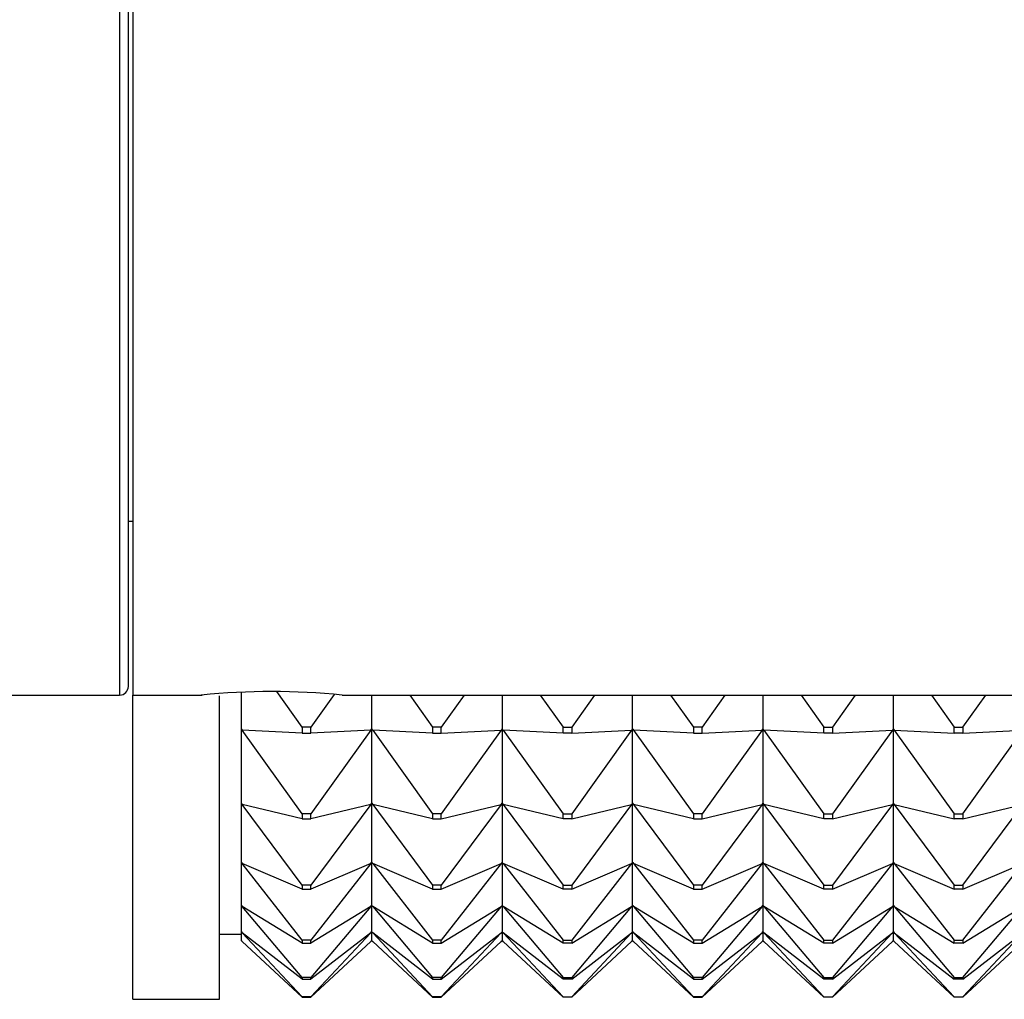
# Model space of a CAD drawing. Units: millimetres. Extents: x 0 to 1327, y 0 to 2097.
# Drawn here: x 1202 to 1225, y 1124 to 1146 of the extents above; entities that cross this region are included whole.
import ezdxf

# ---------------------------------------------------------------- set-up
doc = ezdxf.new("R2010")
doc.units = ezdxf.units.MM
doc.layers.add('DV3_Défaut', color=7, linetype='Continuous')
doc.layers.add('Défaut', color=7, linetype='Continuous')

# ---------------------------------------------------------------- blocks, each defined once
blk = doc.blocks.new('SE2')
at = {"layer": 'DV3_Défaut', "color": 7, "linetype": 'Continuous'}
for p, q in [((1204.266, 1162.811), (1204.266, 1130.811)), ((1204.566, 1162.811), (1204.566, 1130.811)), ((1204.466, 1131.011), (1204.466, 1162.611)), ((1204.466, 1134.811), (1204.566, 1134.811)), ((1185.966, 1130.811), (1204.266, 1130.811)), ((1204.566, 1123.811), (1204.566, 1130.811)), ((1204.566, 1130.811), (1206.165, 1130.811)), ((1206.566, 1123.811), (1206.566, 1130.791)), ((1207.066, 1130.032), (1207.066, 1130.876)), ((1208.466, 1130.07), (1207.885, 1130.891)), ((1209.203, 1130.828), (1208.666, 1130.07)), ((1209.387, 1130.811), (1239.566, 1130.811)), ((1210.066, 1130.032), (1210.066, 1130.811)), ((1210.942, 1130.811), (1211.466, 1130.07)), ((1212.19, 1130.811), (1211.666, 1130.07)), ((1213.066, 1130.811), (1213.066, 1130.032)), ((1213.942, 1130.811), (1214.466, 1130.07)), ((1215.19, 1130.811), (1214.666, 1130.07)), ((1216.066, 1130.032), (1216.066, 1130.811)), ((1216.942, 1130.811), (1217.466, 1130.07)), ((1218.19, 1130.811), (1217.666, 1130.07)), ((1219.066, 1130.811), (1219.066, 1130.032)), ((1219.942, 1130.811), (1220.466, 1130.07)), ((1221.19, 1130.811), (1220.666, 1130.07)), ((1222.066, 1130.032), (1222.066, 1130.811)), ((1222.942, 1130.811), (1223.466, 1130.07)), ((1223.666, 1130.07), (1224.19, 1130.811)), ((1208.666, 1130.07), (1208.466, 1130.07)), ((1208.466, 1130.07), (1208.466, 1129.934)), ((1208.666, 1129.934), (1208.666, 1130.07)), ((1211.666, 1130.07), (1211.466, 1130.07)), ((1211.466, 1130.07), (1211.466, 1129.934)), ((1211.666, 1129.934), (1211.666, 1130.07)), ((1214.466, 1129.934), (1214.466, 1130.07)), ((1214.466, 1130.07), (1214.666, 1130.07)), ((1214.666, 1130.07), (1214.666, 1129.934)), ((1217.666, 1130.07), (1217.466, 1130.07)), ((1217.466, 1130.07), (1217.466, 1129.934)), ((1217.666, 1129.934), (1217.666, 1130.07)), ((1220.466, 1129.934), (1220.466, 1130.07)), ((1220.466, 1130.07), (1220.666, 1130.07)), ((1220.666, 1130.07), (1220.666, 1129.934)), ((1223.466, 1129.934), (1223.466, 1130.07)), ((1223.466, 1130.07), (1223.666, 1130.07)), ((1223.666, 1130.07), (1223.666, 1129.934)), ((1207.066, 1130.032), (1207.069, 1130.03)), ((1207.066, 1130.03), (1207.066, 1130.032)), ((1207.066, 1128.326), (1207.066, 1130.03)), ((1207.066, 1130.03), (1207.069, 1130.03)), ((1207.087, 1130), (1207.066, 1130.03)), ((1207.069, 1130.03), (1207.087, 1130)), ((1208.466, 1129.934), (1207.087, 1130)), ((1208.466, 1128.078), (1207.087, 1130)), ((1208.466, 1129.934), (1208.666, 1129.934)), ((1210.045, 1130), (1208.666, 1129.934)), ((1210.045, 1130), (1208.666, 1128.078)), ((1210.045, 1130), (1210.063, 1130.03)), ((1210.066, 1130.03), (1210.045, 1130)), ((1210.066, 1130.032), (1210.063, 1130.03)), ((1210.063, 1130.03), (1210.066, 1130.03)), ((1210.066, 1130.032), (1210.069, 1130.03)), ((1210.066, 1128.326), (1210.066, 1130.03)), ((1210.066, 1130.03), (1210.069, 1130.03)), ((1210.066, 1130.03), (1210.087, 1130)), ((1210.069, 1130.03), (1210.087, 1130)), ((1211.466, 1129.934), (1210.087, 1130)), ((1210.087, 1130), (1211.466, 1128.078)), ((1211.466, 1129.934), (1211.666, 1129.934)), ((1211.666, 1129.934), (1213.045, 1130)), ((1213.045, 1130), (1211.666, 1128.078)), ((1213.045, 1130), (1213.063, 1130.03)), ((1213.066, 1130.03), (1213.045, 1130)), ((1213.063, 1130.03), (1213.066, 1130.032)), ((1213.063, 1130.03), (1213.066, 1130.03)), ((1213.069, 1130.03), (1213.066, 1130.032)), ((1213.066, 1130.03), (1213.066, 1128.326)), ((1213.069, 1130.03), (1213.066, 1130.03)), ((1213.066, 1130.03), (1213.087, 1130)), ((1213.087, 1130), (1213.069, 1130.03)), ((1213.087, 1130), (1214.466, 1128.078)), ((1214.466, 1129.934), (1213.087, 1130)), ((1214.666, 1129.934), (1214.466, 1129.934)), ((1216.045, 1130), (1214.666, 1128.078)), ((1214.666, 1129.934), (1216.045, 1130)), ((1216.066, 1130.03), (1216.045, 1130)), ((1216.063, 1130.03), (1216.045, 1130)), ((1216.066, 1130.032), (1216.063, 1130.03)), ((1216.066, 1130.03), (1216.063, 1130.03)), ((1216.066, 1130.032), (1216.069, 1130.03)), ((1216.066, 1128.326), (1216.066, 1130.03)), ((1216.066, 1130.03), (1216.069, 1130.03)), ((1216.066, 1130.03), (1216.087, 1130)), ((1216.069, 1130.03), (1216.087, 1130)), ((1216.087, 1130), (1217.466, 1128.078)), ((1217.466, 1129.934), (1216.087, 1130)), ((1217.466, 1129.934), (1217.666, 1129.934)), ((1219.045, 1130), (1217.666, 1128.078)), ((1217.666, 1129.934), (1219.045, 1130)), ((1219.066, 1130.03), (1219.045, 1130)), ((1219.045, 1130), (1219.063, 1130.03)), ((1219.063, 1130.03), (1219.066, 1130.032)), ((1219.063, 1130.03), (1219.066, 1130.03)), ((1219.069, 1130.03), (1219.066, 1130.032)), ((1219.066, 1130.03), (1219.066, 1128.326)), ((1219.069, 1130.03), (1219.066, 1130.03)), ((1219.066, 1130.03), (1219.087, 1130)), ((1219.087, 1130), (1219.069, 1130.03)), ((1219.087, 1130), (1220.466, 1128.078)), ((1220.466, 1129.934), (1219.087, 1130)), ((1220.666, 1129.934), (1220.466, 1129.934)), ((1222.045, 1130), (1220.666, 1128.078)), ((1220.666, 1129.934), (1222.045, 1130)), ((1222.066, 1130.03), (1222.045, 1130)), ((1222.063, 1130.03), (1222.045, 1130)), ((1222.066, 1130.032), (1222.063, 1130.03)), ((1222.066, 1130.03), (1222.063, 1130.03)), ((1222.066, 1130.032), (1222.069, 1130.03)), ((1222.069, 1130.03), (1222.066, 1130.03)), ((1222.066, 1130.03), (1222.087, 1130)), ((1222.066, 1128.326), (1222.066, 1130.03)), ((1222.087, 1130), (1222.069, 1130.03)), ((1222.087, 1130), (1223.466, 1128.078)), ((1222.087, 1130), (1223.466, 1129.934)), ((1223.666, 1129.934), (1223.466, 1129.934)), ((1223.666, 1128.078), (1225.045, 1130)), ((1223.666, 1129.934), (1225.045, 1130)), ((1207.066, 1128.326), (1207.069, 1128.323)), ((1207.066, 1128.323), (1207.066, 1128.326)), ((1207.066, 1126.963), (1207.066, 1128.323)), ((1207.066, 1128.323), (1207.069, 1128.323)), ((1207.087, 1128.294), (1207.066, 1128.323)), ((1207.069, 1128.323), (1207.087, 1128.294)), ((1208.466, 1127.963), (1207.087, 1128.294)), ((1208.466, 1126.436), (1207.087, 1128.294)), ((1210.045, 1128.294), (1208.666, 1127.963)), ((1210.045, 1128.294), (1208.666, 1126.436)), ((1210.045, 1128.294), (1210.063, 1128.323)), ((1210.066, 1128.323), (1210.045, 1128.294)), ((1210.066, 1128.326), (1210.063, 1128.323)), ((1210.063, 1128.323), (1210.066, 1128.323)), ((1210.066, 1128.326), (1210.069, 1128.323)), ((1210.066, 1126.963), (1210.066, 1128.323)), ((1210.066, 1128.323), (1210.069, 1128.323)), ((1210.066, 1128.323), (1210.087, 1128.294)), ((1210.069, 1128.323), (1210.087, 1128.294)), ((1211.466, 1127.963), (1210.087, 1128.294)), ((1210.087, 1128.294), (1211.466, 1126.436)), ((1211.666, 1127.963), (1213.045, 1128.294)), ((1213.045, 1128.294), (1211.666, 1126.436)), ((1213.045, 1128.294), (1213.063, 1128.323)), ((1213.066, 1128.323), (1213.045, 1128.294)), ((1213.063, 1128.323), (1213.066, 1128.326)), ((1213.063, 1128.323), (1213.066, 1128.323)), ((1213.069, 1128.323), (1213.066, 1128.326)), ((1213.066, 1128.323), (1213.066, 1126.963)), ((1213.069, 1128.323), (1213.066, 1128.323)), ((1213.066, 1128.323), (1213.087, 1128.294)), ((1213.087, 1128.294), (1213.069, 1128.323)), ((1213.087, 1128.294), (1214.466, 1126.436)), ((1214.466, 1127.963), (1213.087, 1128.294)), ((1216.045, 1128.294), (1214.666, 1126.436)), ((1214.666, 1127.963), (1216.045, 1128.294)), ((1216.066, 1128.323), (1216.045, 1128.294)), ((1216.063, 1128.323), (1216.045, 1128.294)), ((1216.066, 1128.326), (1216.063, 1128.323)), ((1216.066, 1128.323), (1216.063, 1128.323)), ((1216.066, 1128.326), (1216.069, 1128.323)), ((1216.066, 1126.963), (1216.066, 1128.323)), ((1216.066, 1128.323), (1216.069, 1128.323)), ((1216.066, 1128.323), (1216.087, 1128.294)), ((1216.069, 1128.323), (1216.087, 1128.294)), ((1216.087, 1128.294), (1217.466, 1126.436)), ((1217.466, 1127.963), (1216.087, 1128.294)), ((1219.045, 1128.294), (1217.666, 1126.436)), ((1217.666, 1127.963), (1219.045, 1128.294)), ((1219.066, 1128.323), (1219.045, 1128.294)), ((1219.045, 1128.294), (1219.063, 1128.323)), ((1219.063, 1128.323), (1219.066, 1128.326)), ((1219.063, 1128.323), (1219.066, 1128.323)), ((1219.069, 1128.323), (1219.066, 1128.326)), ((1219.066, 1128.323), (1219.066, 1126.963)), ((1219.069, 1128.323), (1219.066, 1128.323)), ((1219.066, 1128.323), (1219.087, 1128.294)), ((1219.087, 1128.294), (1219.069, 1128.323)), ((1219.087, 1128.294), (1220.466, 1126.436)), ((1220.466, 1127.963), (1219.087, 1128.294)), ((1222.045, 1128.294), (1220.666, 1126.436)), ((1220.666, 1127.963), (1222.045, 1128.294)), ((1222.066, 1128.323), (1222.045, 1128.294)), ((1222.063, 1128.323), (1222.045, 1128.294)), ((1222.066, 1128.326), (1222.063, 1128.323)), ((1222.066, 1128.323), (1222.063, 1128.323)), ((1222.066, 1128.326), (1222.069, 1128.323)), ((1222.069, 1128.323), (1222.066, 1128.323)), ((1222.066, 1128.323), (1222.087, 1128.294)), ((1222.066, 1126.963), (1222.066, 1128.323)), ((1222.087, 1128.294), (1222.069, 1128.323)), ((1222.087, 1128.294), (1223.466, 1126.436)), ((1222.087, 1128.294), (1223.466, 1127.963)), ((1223.666, 1126.436), (1225.045, 1128.294)), ((1223.666, 1127.963), (1225.045, 1128.294)), ((1208.666, 1128.078), (1208.466, 1128.078)), ((1208.466, 1128.078), (1208.466, 1127.963)), ((1208.666, 1127.963), (1208.666, 1128.078)), ((1211.666, 1128.078), (1211.466, 1128.078)), ((1211.466, 1128.078), (1211.466, 1127.963)), ((1211.666, 1127.963), (1211.666, 1128.078)), ((1214.466, 1127.963), (1214.466, 1128.078)), ((1214.466, 1128.078), (1214.666, 1128.078)), ((1214.666, 1128.078), (1214.666, 1127.963)), ((1217.666, 1128.078), (1217.466, 1128.078)), ((1217.466, 1128.078), (1217.466, 1127.963)), ((1217.666, 1127.963), (1217.666, 1128.078)), ((1220.466, 1127.963), (1220.466, 1128.078)), ((1220.466, 1128.078), (1220.666, 1128.078)), ((1220.666, 1128.078), (1220.666, 1127.963)), ((1223.466, 1127.963), (1223.466, 1128.078)), ((1223.466, 1128.078), (1223.666, 1128.078)), ((1223.666, 1128.078), (1223.666, 1127.963)), ((1208.466, 1127.963), (1208.666, 1127.963)), ((1211.466, 1127.963), (1211.666, 1127.963)), ((1214.666, 1127.963), (1214.466, 1127.963)), ((1217.466, 1127.963), (1217.666, 1127.963)), ((1220.666, 1127.963), (1220.466, 1127.963)), ((1223.666, 1127.963), (1223.466, 1127.963)), ((1207.066, 1126.963), (1207.069, 1126.961)), ((1207.066, 1126.961), (1207.066, 1126.963)), ((1207.066, 1125.971), (1207.066, 1126.961)), ((1207.066, 1126.961), (1207.069, 1126.961)), ((1207.087, 1126.934), (1207.066, 1126.961)), ((1207.069, 1126.961), (1207.087, 1126.934)), ((1208.466, 1126.344), (1207.087, 1126.934)), ((1208.466, 1125.173), (1207.087, 1126.934)), ((1210.045, 1126.934), (1208.666, 1126.344)), ((1210.045, 1126.934), (1208.666, 1125.173)), ((1210.045, 1126.934), (1210.063, 1126.961)), ((1210.066, 1126.961), (1210.045, 1126.934)), ((1210.066, 1126.963), (1210.063, 1126.961)), ((1210.063, 1126.961), (1210.066, 1126.961)), ((1210.066, 1126.963), (1210.069, 1126.961)), ((1210.066, 1125.971), (1210.066, 1126.961)), ((1210.066, 1126.961), (1210.069, 1126.961)), ((1210.066, 1126.961), (1210.087, 1126.934)), ((1210.069, 1126.961), (1210.087, 1126.934)), ((1211.466, 1126.344), (1210.087, 1126.934)), ((1210.087, 1126.934), (1211.466, 1125.173)), ((1211.666, 1126.344), (1213.045, 1126.934)), ((1213.045, 1126.934), (1211.666, 1125.173)), ((1213.045, 1126.934), (1213.063, 1126.961)), ((1213.066, 1126.961), (1213.045, 1126.934)), ((1213.063, 1126.961), (1213.066, 1126.963)), ((1213.063, 1126.961), (1213.066, 1126.961)), ((1213.069, 1126.961), (1213.066, 1126.963)), ((1213.066, 1126.961), (1213.066, 1125.971)), ((1213.069, 1126.961), (1213.066, 1126.961)), ((1213.066, 1126.961), (1213.087, 1126.934)), ((1213.087, 1126.934), (1213.069, 1126.961)), ((1213.087, 1126.934), (1214.466, 1125.173)), ((1214.466, 1126.344), (1213.087, 1126.934)), ((1216.045, 1126.934), (1214.666, 1125.173)), ((1214.666, 1126.344), (1216.045, 1126.934)), ((1216.066, 1126.961), (1216.045, 1126.934)), ((1216.063, 1126.961), (1216.045, 1126.934)), ((1216.066, 1126.963), (1216.063, 1126.961)), ((1216.066, 1126.961), (1216.063, 1126.961)), ((1216.066, 1126.963), (1216.069, 1126.961)), ((1216.066, 1125.971), (1216.066, 1126.961)), ((1216.066, 1126.961), (1216.069, 1126.961)), ((1216.066, 1126.961), (1216.087, 1126.934)), ((1216.069, 1126.961), (1216.087, 1126.934)), ((1216.087, 1126.934), (1217.466, 1125.173)), ((1217.466, 1126.344), (1216.087, 1126.934)), ((1219.045, 1126.934), (1217.666, 1125.173)), ((1217.666, 1126.344), (1219.045, 1126.934)), ((1219.066, 1126.961), (1219.045, 1126.934)), ((1219.045, 1126.934), (1219.063, 1126.961)), ((1219.063, 1126.961), (1219.066, 1126.963)), ((1219.063, 1126.961), (1219.066, 1126.961)), ((1219.069, 1126.961), (1219.066, 1126.963)), ((1219.066, 1126.961), (1219.066, 1125.971)), ((1219.069, 1126.961), (1219.066, 1126.961)), ((1219.066, 1126.961), (1219.087, 1126.934)), ((1219.087, 1126.934), (1219.069, 1126.961)), ((1219.087, 1126.934), (1220.466, 1125.173)), ((1220.466, 1126.344), (1219.087, 1126.934)), ((1222.045, 1126.934), (1220.666, 1125.173)), ((1220.666, 1126.344), (1222.045, 1126.934)), ((1222.066, 1126.961), (1222.045, 1126.934)), ((1222.063, 1126.961), (1222.045, 1126.934)), ((1222.066, 1126.963), (1222.063, 1126.961)), ((1222.066, 1126.961), (1222.063, 1126.961)), ((1222.066, 1126.963), (1222.069, 1126.961)), ((1222.069, 1126.961), (1222.066, 1126.961)), ((1222.066, 1126.961), (1222.087, 1126.934)), ((1222.066, 1125.971), (1222.066, 1126.961)), ((1222.087, 1126.934), (1222.069, 1126.961)), ((1222.087, 1126.934), (1223.466, 1125.173)), ((1222.087, 1126.934), (1223.466, 1126.344)), ((1223.666, 1125.173), (1225.045, 1126.934)), ((1223.666, 1126.344), (1225.045, 1126.934)), ((1208.666, 1126.436), (1208.466, 1126.436)), ((1208.466, 1126.436), (1208.466, 1126.344)), ((1208.666, 1126.344), (1208.666, 1126.436)), ((1211.666, 1126.436), (1211.466, 1126.436)), ((1211.466, 1126.436), (1211.466, 1126.344)), ((1211.666, 1126.344), (1211.666, 1126.436)), ((1214.466, 1126.344), (1214.466, 1126.436)), ((1214.466, 1126.436), (1214.666, 1126.436)), ((1214.666, 1126.436), (1214.666, 1126.344)), ((1217.666, 1126.436), (1217.466, 1126.436)), ((1217.466, 1126.436), (1217.466, 1126.344)), ((1217.666, 1126.344), (1217.666, 1126.436)), ((1220.466, 1126.344), (1220.466, 1126.436)), ((1220.466, 1126.436), (1220.666, 1126.436)), ((1220.666, 1126.436), (1220.666, 1126.344)), ((1223.466, 1126.344), (1223.466, 1126.436)), ((1223.466, 1126.436), (1223.666, 1126.436)), ((1223.666, 1126.436), (1223.666, 1126.344)), ((1208.466, 1126.344), (1208.666, 1126.344)), ((1211.466, 1126.344), (1211.666, 1126.344)), ((1214.666, 1126.344), (1214.466, 1126.344)), ((1217.466, 1126.344), (1217.666, 1126.344)), ((1220.666, 1126.344), (1220.466, 1126.344)), ((1223.666, 1126.344), (1223.466, 1126.344)), ((1207.066, 1125.971), (1207.069, 1125.968)), ((1207.066, 1125.968), (1207.066, 1125.971)), ((1207.066, 1125.367), (1207.066, 1125.968)), ((1207.066, 1125.968), (1207.069, 1125.968)), ((1207.087, 1125.943), (1207.066, 1125.968)), ((1207.069, 1125.968), (1207.087, 1125.943)), ((1208.466, 1125.106), (1207.087, 1125.943)), ((1208.466, 1124.312), (1207.087, 1125.943)), ((1210.045, 1125.943), (1208.666, 1125.106)), ((1210.045, 1125.943), (1208.666, 1124.312)), ((1210.045, 1125.943), (1210.063, 1125.968)), ((1210.066, 1125.968), (1210.045, 1125.943)), ((1210.066, 1125.971), (1210.063, 1125.968)), ((1210.063, 1125.968), (1210.066, 1125.968)), ((1210.066, 1125.971), (1210.069, 1125.968)), ((1210.066, 1125.367), (1210.066, 1125.968)), ((1210.066, 1125.968), (1210.069, 1125.968)), ((1210.066, 1125.968), (1210.087, 1125.943)), ((1210.069, 1125.968), (1210.087, 1125.943)), ((1211.466, 1125.106), (1210.087, 1125.943)), ((1210.087, 1125.943), (1211.466, 1124.312)), ((1211.666, 1125.106), (1213.045, 1125.943)), ((1213.045, 1125.943), (1211.666, 1124.312)), ((1213.045, 1125.943), (1213.063, 1125.968)), ((1213.066, 1125.968), (1213.045, 1125.943)), ((1213.063, 1125.968), (1213.066, 1125.971)), ((1213.063, 1125.968), (1213.066, 1125.968)), ((1213.069, 1125.968), (1213.066, 1125.971)), ((1213.066, 1125.968), (1213.066, 1125.367)), ((1213.069, 1125.968), (1213.066, 1125.968)), ((1213.066, 1125.968), (1213.087, 1125.943)), ((1213.087, 1125.943), (1213.069, 1125.968)), ((1213.087, 1125.943), (1214.466, 1124.312)), ((1214.466, 1125.106), (1213.087, 1125.943)), ((1216.045, 1125.943), (1214.666, 1124.312)), ((1214.666, 1125.106), (1216.045, 1125.943)), ((1216.066, 1125.968), (1216.045, 1125.943)), ((1216.063, 1125.968), (1216.045, 1125.943)), ((1216.066, 1125.971), (1216.063, 1125.968)), ((1216.066, 1125.968), (1216.063, 1125.968)), ((1216.066, 1125.971), (1216.069, 1125.968)), ((1216.066, 1125.367), (1216.066, 1125.968)), ((1216.066, 1125.968), (1216.069, 1125.968)), ((1216.066, 1125.968), (1216.087, 1125.943)), ((1216.069, 1125.968), (1216.087, 1125.943)), ((1216.087, 1125.943), (1217.466, 1124.312)), ((1217.466, 1125.106), (1216.087, 1125.943)), ((1219.045, 1125.943), (1217.666, 1124.312)), ((1217.666, 1125.106), (1219.045, 1125.943)), ((1219.066, 1125.968), (1219.045, 1125.943)), ((1219.045, 1125.943), (1219.063, 1125.968)), ((1219.063, 1125.968), (1219.066, 1125.971)), ((1219.063, 1125.968), (1219.066, 1125.968)), ((1219.069, 1125.968), (1219.066, 1125.971)), ((1219.066, 1125.968), (1219.066, 1125.367)), ((1219.069, 1125.968), (1219.066, 1125.968)), ((1219.066, 1125.968), (1219.087, 1125.943)), ((1219.087, 1125.943), (1219.069, 1125.968)), ((1219.087, 1125.943), (1220.466, 1124.312)), ((1220.466, 1125.106), (1219.087, 1125.943)), ((1222.045, 1125.943), (1220.666, 1124.312)), ((1220.666, 1125.106), (1222.045, 1125.943)), ((1222.066, 1125.968), (1222.045, 1125.943)), ((1222.063, 1125.968), (1222.045, 1125.943)), ((1222.066, 1125.971), (1222.063, 1125.968)), ((1222.066, 1125.968), (1222.063, 1125.968)), ((1222.066, 1125.971), (1222.069, 1125.968)), ((1222.069, 1125.968), (1222.066, 1125.968)), ((1222.066, 1125.968), (1222.087, 1125.943)), ((1222.066, 1125.367), (1222.066, 1125.968)), ((1222.087, 1125.943), (1222.069, 1125.968)), ((1222.087, 1125.943), (1223.466, 1124.312)), ((1222.087, 1125.943), (1223.466, 1125.106)), ((1223.666, 1124.312), (1225.045, 1125.943)), ((1223.666, 1125.106), (1225.045, 1125.943)), ((1206.566, 1125.311), (1207.066, 1125.311)), ((1207.066, 1125.367), (1207.069, 1125.364)), ((1207.066, 1125.364), (1207.066, 1125.367)), ((1207.066, 1125.162), (1207.066, 1125.364)), ((1207.066, 1125.364), (1207.069, 1125.364)), ((1207.087, 1125.341), (1207.066, 1125.364)), ((1207.069, 1125.364), (1207.087, 1125.341)), ((1208.466, 1124.272), (1207.087, 1125.341)), ((1208.466, 1123.871), (1207.087, 1125.341)), ((1210.045, 1125.341), (1208.666, 1124.272)), ((1210.045, 1125.341), (1208.666, 1123.871)), ((1210.045, 1125.341), (1210.063, 1125.364)), ((1210.066, 1125.364), (1210.045, 1125.341)), ((1210.066, 1125.367), (1210.063, 1125.364)), ((1210.063, 1125.364), (1210.066, 1125.364)), ((1210.066, 1125.367), (1210.069, 1125.364)), ((1210.066, 1125.162), (1210.066, 1125.364)), ((1210.066, 1125.364), (1210.069, 1125.364)), ((1210.066, 1125.364), (1210.087, 1125.341)), ((1210.069, 1125.364), (1210.087, 1125.341)), ((1211.466, 1124.272), (1210.087, 1125.341)), ((1210.087, 1125.341), (1211.466, 1123.871)), ((1211.666, 1124.272), (1213.045, 1125.341)), ((1213.045, 1125.341), (1211.666, 1123.871)), ((1213.045, 1125.341), (1213.063, 1125.364)), ((1213.066, 1125.364), (1213.045, 1125.341)), ((1213.063, 1125.364), (1213.066, 1125.367)), ((1213.063, 1125.364), (1213.066, 1125.364)), ((1213.069, 1125.364), (1213.066, 1125.367)), ((1213.066, 1125.364), (1213.066, 1125.162)), ((1213.069, 1125.364), (1213.066, 1125.364)), ((1213.066, 1125.364), (1213.087, 1125.341)), ((1213.087, 1125.341), (1213.069, 1125.364)), ((1213.087, 1125.341), (1214.466, 1123.871)), ((1214.466, 1124.272), (1213.087, 1125.341)), ((1216.045, 1125.341), (1214.666, 1123.871)), ((1214.666, 1124.272), (1216.045, 1125.341)), ((1216.066, 1125.364), (1216.045, 1125.341)), ((1216.063, 1125.364), (1216.045, 1125.341)), ((1216.066, 1125.367), (1216.063, 1125.364)), ((1216.066, 1125.364), (1216.063, 1125.364)), ((1216.066, 1125.367), (1216.069, 1125.364)), ((1216.066, 1125.162), (1216.066, 1125.364)), ((1216.066, 1125.364), (1216.069, 1125.364)), ((1216.066, 1125.364), (1216.087, 1125.341)), ((1216.069, 1125.364), (1216.087, 1125.341)), ((1216.087, 1125.341), (1217.466, 1123.871)), ((1217.466, 1124.272), (1216.087, 1125.341)), ((1219.045, 1125.341), (1217.666, 1123.871)), ((1217.666, 1124.272), (1219.045, 1125.341)), ((1219.066, 1125.364), (1219.045, 1125.341)), ((1219.045, 1125.341), (1219.063, 1125.364)), ((1219.063, 1125.364), (1219.066, 1125.367)), ((1219.063, 1125.364), (1219.066, 1125.364)), ((1219.069, 1125.364), (1219.066, 1125.367)), ((1219.066, 1125.364), (1219.066, 1125.162)), ((1219.069, 1125.364), (1219.066, 1125.364)), ((1219.066, 1125.364), (1219.087, 1125.341)), ((1219.087, 1125.341), (1219.069, 1125.364)), ((1219.087, 1125.341), (1220.466, 1123.871)), ((1220.466, 1124.272), (1219.087, 1125.341)), ((1222.045, 1125.341), (1220.666, 1123.871)), ((1220.666, 1124.272), (1222.045, 1125.341)), ((1222.066, 1125.364), (1222.045, 1125.341)), ((1222.063, 1125.364), (1222.045, 1125.341)), ((1222.066, 1125.367), (1222.063, 1125.364)), ((1222.066, 1125.364), (1222.063, 1125.364)), ((1222.066, 1125.367), (1222.069, 1125.364)), ((1222.069, 1125.364), (1222.066, 1125.364)), ((1222.066, 1125.364), (1222.087, 1125.341)), ((1222.066, 1125.162), (1222.066, 1125.364)), ((1222.087, 1125.341), (1222.069, 1125.364)), ((1222.087, 1125.341), (1223.466, 1123.871)), ((1222.087, 1125.341), (1223.466, 1124.272)), ((1223.666, 1123.871), (1225.045, 1125.341)), ((1223.666, 1124.272), (1225.045, 1125.341)), ((1207.066, 1125.162), (1207.069, 1125.159)), ((1207.066, 1125.159), (1207.066, 1125.162)), ((1207.066, 1125.159), (1207.069, 1125.159)), ((1207.087, 1125.139), (1207.066, 1125.159)), ((1207.069, 1125.159), (1207.087, 1125.139)), ((1208.466, 1123.858), (1207.087, 1125.139)), ((1208.666, 1125.173), (1208.466, 1125.173)), ((1208.466, 1125.173), (1208.466, 1125.106)), ((1208.466, 1125.106), (1208.666, 1125.106)), ((1208.666, 1125.106), (1208.666, 1125.173)), ((1210.045, 1125.139), (1208.666, 1123.858)), ((1210.045, 1125.139), (1210.063, 1125.159)), ((1210.066, 1125.159), (1210.045, 1125.139)), ((1210.066, 1125.162), (1210.063, 1125.159)), ((1210.063, 1125.159), (1210.066, 1125.159)), ((1210.066, 1125.162), (1210.069, 1125.159)), ((1210.066, 1125.159), (1210.069, 1125.159)), ((1210.066, 1125.159), (1210.087, 1125.139)), ((1210.069, 1125.159), (1210.087, 1125.139)), ((1211.466, 1123.858), (1210.087, 1125.139)), ((1211.666, 1125.173), (1211.466, 1125.173)), ((1211.466, 1125.173), (1211.466, 1125.106)), ((1211.466, 1125.106), (1211.666, 1125.106)), ((1211.666, 1125.106), (1211.666, 1125.173)), ((1211.666, 1123.858), (1213.045, 1125.139)), ((1213.045, 1125.139), (1213.063, 1125.159)), ((1213.066, 1125.159), (1213.045, 1125.139)), ((1213.063, 1125.159), (1213.066, 1125.162)), ((1213.063, 1125.159), (1213.066, 1125.159)), ((1213.069, 1125.159), (1213.066, 1125.162)), ((1213.069, 1125.159), (1213.066, 1125.159)), ((1213.066, 1125.159), (1213.087, 1125.139)), ((1213.087, 1125.139), (1213.069, 1125.159)), ((1214.466, 1123.858), (1213.087, 1125.139)), ((1214.466, 1125.106), (1214.466, 1125.173)), ((1214.466, 1125.173), (1214.666, 1125.173)), ((1214.666, 1125.106), (1214.466, 1125.106)), ((1214.666, 1125.173), (1214.666, 1125.106)), ((1214.666, 1123.858), (1216.045, 1125.139)), ((1216.066, 1125.159), (1216.045, 1125.139)), ((1216.063, 1125.159), (1216.045, 1125.139)), ((1216.066, 1125.162), (1216.063, 1125.159)), ((1216.066, 1125.159), (1216.063, 1125.159)), ((1216.066, 1125.162), (1216.069, 1125.159)), ((1216.066, 1125.159), (1216.069, 1125.159)), ((1216.066, 1125.159), (1216.087, 1125.139)), ((1216.069, 1125.159), (1216.087, 1125.139)), ((1217.466, 1123.858), (1216.087, 1125.139)), ((1217.666, 1125.173), (1217.466, 1125.173)), ((1217.466, 1125.173), (1217.466, 1125.106)), ((1217.466, 1125.106), (1217.666, 1125.106)), ((1217.666, 1125.106), (1217.666, 1125.173)), ((1217.666, 1123.858), (1219.045, 1125.139)), ((1219.066, 1125.159), (1219.045, 1125.139)), ((1219.045, 1125.139), (1219.063, 1125.159)), ((1219.063, 1125.159), (1219.066, 1125.162)), ((1219.063, 1125.159), (1219.066, 1125.159)), ((1219.069, 1125.159), (1219.066, 1125.162)), ((1219.069, 1125.159), (1219.066, 1125.159)), ((1219.066, 1125.159), (1219.087, 1125.139)), ((1219.087, 1125.139), (1219.069, 1125.159)), ((1220.466, 1123.858), (1219.087, 1125.139)), ((1220.466, 1125.106), (1220.466, 1125.173)), ((1220.466, 1125.173), (1220.666, 1125.173)), ((1220.666, 1125.106), (1220.466, 1125.106)), ((1220.666, 1125.173), (1220.666, 1125.106)), ((1220.666, 1123.858), (1222.045, 1125.139)), ((1222.066, 1125.159), (1222.045, 1125.139)), ((1222.063, 1125.159), (1222.045, 1125.139)), ((1222.066, 1125.162), (1222.063, 1125.159)), ((1222.066, 1125.159), (1222.063, 1125.159)), ((1222.066, 1125.162), (1222.069, 1125.159)), ((1222.069, 1125.159), (1222.066, 1125.159)), ((1222.066, 1125.159), (1222.087, 1125.139)), ((1222.087, 1125.139), (1222.069, 1125.159)), ((1222.087, 1125.139), (1223.466, 1123.858)), ((1223.466, 1125.106), (1223.466, 1125.173)), ((1223.466, 1125.173), (1223.666, 1125.173)), ((1223.666, 1125.106), (1223.466, 1125.106)), ((1223.666, 1125.173), (1223.666, 1125.106)), ((1223.666, 1123.858), (1225.045, 1125.139)), ((1208.666, 1124.312), (1208.466, 1124.312)), ((1208.466, 1124.312), (1208.466, 1124.272)), ((1208.466, 1124.272), (1208.666, 1124.272)), ((1208.666, 1124.272), (1208.666, 1124.312)), ((1211.666, 1124.312), (1211.466, 1124.312)), ((1211.466, 1124.312), (1211.466, 1124.272)), ((1211.466, 1124.272), (1211.666, 1124.272)), ((1211.666, 1124.272), (1211.666, 1124.312)), ((1214.466, 1124.272), (1214.466, 1124.312)), ((1214.466, 1124.312), (1214.666, 1124.312)), ((1214.666, 1124.272), (1214.466, 1124.272)), ((1214.666, 1124.312), (1214.666, 1124.272)), ((1217.666, 1124.312), (1217.466, 1124.312)), ((1217.466, 1124.312), (1217.466, 1124.272)), ((1217.466, 1124.272), (1217.666, 1124.272)), ((1217.666, 1124.272), (1217.666, 1124.312)), ((1220.466, 1124.272), (1220.466, 1124.312)), ((1220.466, 1124.312), (1220.666, 1124.312)), ((1220.666, 1124.272), (1220.466, 1124.272)), ((1220.666, 1124.312), (1220.666, 1124.272)), ((1223.466, 1124.272), (1223.466, 1124.312)), ((1223.466, 1124.312), (1223.666, 1124.312)), ((1223.666, 1124.272), (1223.466, 1124.272)), ((1223.666, 1124.312), (1223.666, 1124.272)), ((1204.566, 1123.811), (1206.566, 1123.811)), ((1208.666, 1123.871), (1208.466, 1123.871)), ((1208.466, 1123.871), (1208.466, 1123.858)), ((1208.466, 1123.858), (1208.666, 1123.858)), ((1208.666, 1123.858), (1208.666, 1123.871)), ((1211.666, 1123.871), (1211.466, 1123.871)), ((1211.466, 1123.871), (1211.466, 1123.858)), ((1211.466, 1123.858), (1211.666, 1123.858)), ((1211.666, 1123.858), (1211.666, 1123.871)), ((1214.466, 1123.858), (1214.466, 1123.871)), ((1214.466, 1123.871), (1214.666, 1123.871)), ((1214.666, 1123.858), (1214.466, 1123.858)), ((1214.666, 1123.871), (1214.666, 1123.858)), ((1217.666, 1123.871), (1217.466, 1123.871)), ((1217.466, 1123.871), (1217.466, 1123.858)), ((1217.466, 1123.858), (1217.666, 1123.858)), ((1217.666, 1123.858), (1217.666, 1123.871)), ((1220.466, 1123.858), (1220.466, 1123.871)), ((1220.466, 1123.871), (1220.666, 1123.871)), ((1220.666, 1123.858), (1220.466, 1123.858)), ((1220.666, 1123.871), (1220.666, 1123.858)), ((1223.466, 1123.858), (1223.466, 1123.871)), ((1223.466, 1123.871), (1223.666, 1123.871)), ((1223.666, 1123.858), (1223.466, 1123.858)), ((1223.666, 1123.871), (1223.666, 1123.858))]:
    blk.add_line(p, q, dxfattribs=at)
for centre, radius, start, end in [((1204.266, 1131.011), 0.2, 270, 0), ((1207.766, 1114.891), 16.002, 84.1858, 95.8133)]:
    blk.add_arc(centre, radius, start, end, dxfattribs=at)

msp = doc.modelspace()

# ---------------------------------------------------------------- block references
at = {"layer": 'Défaut'}
msp.add_blockref('SE2', (0, 0), dxfattribs=at)

doc.saveas('drawing.dxf')
